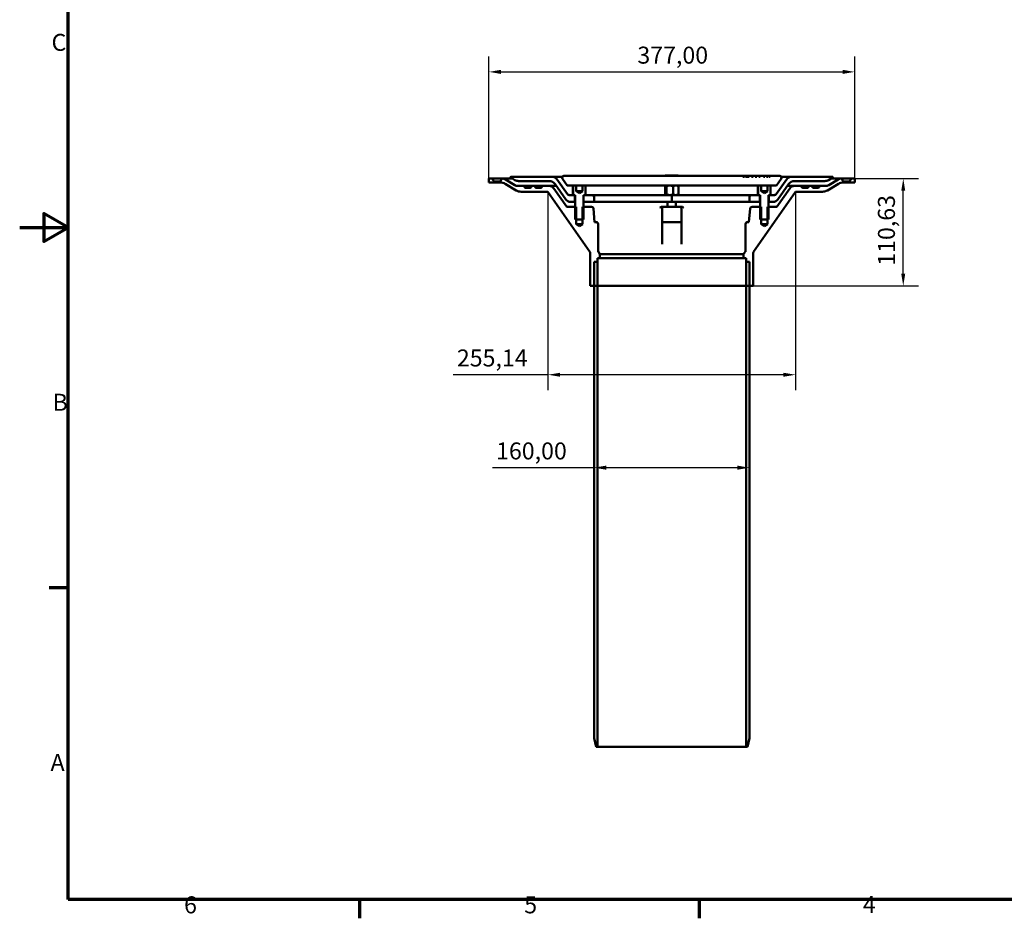
# Model space of a CAD drawing. Units: millimetres. Extents: x 58 to 6507, y 2011 to 3496.
# Drawn here: x 4407 to 5421, y 2041 to 2967 of the extents above; entities that cross this region are included whole.
import ezdxf

# ---------------------------------------------------------------- set-up
doc = ezdxf.new("R2010")
doc.units = ezdxf.units.MM
for name, color, linetype, lineweight in [('Border (ISO)', 7, 'Continuous', 70), ('Dimension (ISO)', 7, 'Continuous', 25), ('Visible (ISO)', 7, 'Continuous', 50)]:
    doc.layers.add(name, color=color, linetype=linetype, lineweight=lineweight)
doc.styles.add('Note Text (ISO)', font='tahoma.ttf')
doc.dimstyles.new('Default (ISO)', dxfattribs={"dimscale": 5, "dimtxt": 3.5, "dimasz": 2.5, "dimexe": 3.175, "dimexo": 0, "dimgap": 0.762, "dimtad": 1, "dimrnd": 1e-08, "dimzin": 0, "dimtxsty": 'Note Text (ISO)', "dimcen": 0.09, "dimdle": 10, "dimclrd": 256, "dimclre": 256, "dimclrt": 256, "dimazin": 0, "dimtfac": 1.001486, "dimtmove": 0, "dimatfit": 3, "dimfxl": 1, "dimtolj": 1, "dimtzin": 0, "dimlwd": -1, "dimlwe": -1, "dimarcsym": 0})

# ---------------------------------------------------------------- blocks, each defined once
blk = doc.blocks.new('Borders Default Border')
at = {"layer": 'Border (ISO)'}
for p, q in [((10, 74.25), (6.1, 74.25)), ((70, 10), (70, 6.1)), ((140, 10), (140, 6.1))]:
    blk.add_line(p, q, dxfattribs=at)
at = {"layer": 'Border (ISO)', "flags": 128}
for points in [[(10, 10), (10, 287), (410, 287), (410, 10), (10, 10)], [(0, 148.5), (10, 148.5), (5, 151.39), (5, 145.61), (10, 148.5)]]:
    blk.add_lwpolyline(points, dxfattribs=at)
at = {"layer": 'Border (ISO)', "char_height": 3.5, "attachment_point": 7, "style": 'Note Text (ISO)'}
for s, insert in [('C', (6.56, 183.81)), ('B', (6.78, 109.63)), ('A', (6.36, 35.38)), ('6', (33.88, 6.03)), ('5', (103.98, 6.03)), ('4', (173.78, 6.1))]:
    blk.add_mtext(s, dxfattribs=dict(at, insert=insert))
blk = doc.blocks.new('*D55')
at = {"layer": 'Defpoints', "color": 0, "transparency": 16777216}
for p in [(5267, 2913.4), (4890, 2803.4), (5267, 2803.4)]:
    blk.add_point(p, dxfattribs=at)
at = {"layer": 'Dimension (ISO)', "transparency": 16777216}
for p, q in [((4890, 2803.4), (4890, 2929.3)), ((5267, 2803.4), (5267, 2929.3)), ((4902.5, 2913.4), (5254.5, 2913.4))]:
    blk.add_line(p, q, dxfattribs=at)
for points in [[(4902.5, 2915.5), (4902.5, 2911.3), (4890, 2913.4)], [(5254.5, 2915.5), (5254.5, 2911.3), (5267, 2913.4)]]:
    blk.add_solid(points, dxfattribs=at)
at = {"layer": 'Dimension (ISO)', "transparency": 16777216, "insert": (5043, 2939.4), "char_height": 17.5, "attachment_point": 1, "style": 'Note Text (ISO)'}
blk.add_mtext('\\A1;377,00', dxfattribs=at)
blk = doc.blocks.new('*D56')
at = {"layer": 'Defpoints', "color": 0, "transparency": 16777216}
for p in [(5267, 2803.4), (5317, 2803.4), (5162.5, 2692.8)]:
    blk.add_point(p, dxfattribs=at)
at = {"layer": 'Dimension (ISO)', "transparency": 16777216}
for p, q in [((5267, 2803.4), (5332.8, 2803.4)), ((5317, 2705.3), (5317, 2790.9)), ((5162.5, 2692.8), (5332.8, 2692.8))]:
    blk.add_line(p, q, dxfattribs=at)
for points in [[(5314.9, 2790.9), (5319, 2790.9), (5317, 2803.4)], [(5314.9, 2705.3), (5319, 2705.3), (5317, 2692.8)]]:
    blk.add_solid(points, dxfattribs=at)
at = {"layer": 'Dimension (ISO)', "transparency": 16777216, "insert": (5290.9, 2713.6), "char_height": 17.5, "attachment_point": 1, "rotation": 90, "style": 'Note Text (ISO)'}
blk.add_mtext('\\A1;110,63', dxfattribs=at)
blk = doc.blocks.new('*D57')
at = {"layer": 'Defpoints', "color": 0, "transparency": 16777216}
for p in [(4950.9, 2789.8), (5206, 2789.8), (5206, 2601.3)]:
    blk.add_point(p, dxfattribs=at)
at = {"layer": 'Dimension (ISO)', "transparency": 16777216}
for p, q in [((4950.9, 2789.8), (4950.9, 2585.4)), ((5206, 2789.8), (5206, 2585.4)), ((4950.9, 2601.3), (4853.2, 2601.3)), ((5193.5, 2601.3), (4963.4, 2601.3))]:
    blk.add_line(p, q, dxfattribs=at)
for points in [[(4963.4, 2603.3), (4963.4, 2599.2), (4950.9, 2601.3)], [(5193.5, 2603.3), (5193.5, 2599.2), (5206, 2601.3)]]:
    blk.add_solid(points, dxfattribs=at)
at = {"layer": 'Dimension (ISO)', "transparency": 16777216, "insert": (4857, 2627.3), "char_height": 17.5, "attachment_point": 1, "style": 'Note Text (ISO)'}
blk.add_mtext('\\A1;255,14', dxfattribs=at)
blk = doc.blocks.new('*D58')
at = {"layer": 'Defpoints', "color": 0, "transparency": 16777216}
for p in [(4998.5, 2505.5), (4998.5, 2497.6), (5158.5, 2497.6)]:
    blk.add_point(p, dxfattribs=at)
at = {"layer": 'Dimension (ISO)', "transparency": 16777216}
for p, q in [((4998.5, 2505.5), (4893.6, 2505.5)), ((5146, 2505.5), (5011, 2505.5))]:
    blk.add_line(p, q, dxfattribs=at)
for points in [[(5011, 2507.6), (5011, 2503.4), (4998.5, 2505.5)], [(5146, 2507.6), (5146, 2503.4), (5158.5, 2505.5)]]:
    blk.add_solid(points, dxfattribs=at)
at = {"layer": 'Dimension (ISO)', "transparency": 16777216, "insert": (4897.4, 2531.5), "char_height": 17.5, "attachment_point": 1, "style": 'Note Text (ISO)'}
blk.add_mtext('\\A1;160,00', dxfattribs=at)

msp = doc.modelspace()

# ---------------------------------------------------------------- linework, layer by layer
at = {"layer": 'Visible (ISO)'}
for p, q in [((4892.893, 2803.388), (4889.958, 2803.388)), ((4889.958, 2803.388), (4889.958, 2799.388)), ((4895.563, 2800.317), (4892.893, 2803.388)), ((4892.893, 2803.388), (4903.912, 2803.388)), ((4895.563, 2799.388), (4895.563, 2800.317)), ((4901.353, 2800.317), (4895.563, 2800.317)), ((4904.022, 2803.387), (4901.353, 2800.317)), ((4901.353, 2800.317), (4901.353, 2799.388)), ((4914.388, 2803.388), (4903.912, 2803.388)), ((4916.771, 2796.729), (4906.972, 2802.547)), ((4912.586, 2804.458), (4916.829, 2801.939)), ((4955.139, 2805.388), (4912.841, 2805.388)), ((4920.658, 2800.888), (4952.016, 2800.888)), ((4965.762, 2805.388), (4955.139, 2805.388)), ((4970.97, 2787.241), (4960.054, 2802.83)), ((4965.856, 2803.241), (4970.654, 2796.388)), ((4970.654, 2796.388), (4965.856, 2803.241)), ((5151.804, 2806.388), (4967.494, 2806.388)), ((5075.208, 2806.688), (5071.958, 2806.688)), ((5081.708, 2806.688), (5075.208, 2806.688)), ((5084.958, 2806.688), (5081.708, 2806.688)), ((5151.804, 2805.388), (5151.804, 2806.388)), ((5151.804, 2806.388), (5153.386, 2806.388)), ((5153.386, 2805.388), (5151.804, 2805.388)), ((5154.271, 2806.388), (5153.386, 2806.388)), ((5153.386, 2806.388), (5153.386, 2805.388)), ((5154.271, 2805.388), (5154.271, 2806.388)), ((5154.271, 2806.388), (5156.668, 2806.388)), ((5158.191, 2805.388), (5154.271, 2805.388)), ((5156.668, 2806.388), (5158.191, 2806.388)), ((5156.668, 2805.388), (5156.668, 2806.388)), ((5160.628, 2806.388), (5158.191, 2806.388)), ((5158.191, 2806.388), (5158.191, 2805.388)), ((5160.628, 2805.388), (5160.628, 2806.388)), ((5160.628, 2806.388), (5162.16, 2806.388)), ((5162.16, 2805.388), (5160.628, 2805.388)), ((5164.508, 2806.388), (5162.16, 2806.388)), ((5162.16, 2806.388), (5162.16, 2805.388)), ((5164.508, 2805.388), (5164.508, 2806.388)), ((5164.508, 2806.388), (5166.041, 2806.388)), ((5166.041, 2805.388), (5164.508, 2805.388)), ((5168.087, 2806.388), (5166.041, 2806.388)), ((5166.041, 2806.388), (5166.041, 2805.388)), ((5168.087, 2805.388), (5168.087, 2806.388)), ((5168.087, 2806.388), (5169.62, 2806.388)), ((5169.62, 2805.388), (5168.087, 2805.388)), ((5172.798, 2806.388), (5169.62, 2806.388)), ((5169.62, 2806.388), (5169.62, 2805.388)), ((5172.798, 2805.388), (5172.798, 2806.388)), ((5172.798, 2806.388), (5174.331, 2806.388)), ((5174.331, 2805.388), (5172.798, 2805.388)), ((5176.007, 2806.388), (5174.331, 2806.388)), ((5174.331, 2806.388), (5174.331, 2805.388)), ((5176.007, 2805.388), (5176.007, 2806.388)), ((5176.007, 2806.388), (5176.565, 2806.388)), ((5177.486, 2805.388), (5176.007, 2805.388)), ((5176.565, 2806.388), (5176.946, 2806.388)), ((5176.565, 2805.388), (5176.565, 2806.388)), ((5176.946, 2806.388), (5177.282, 2806.388)), ((5176.946, 2805.388), (5176.946, 2806.388)), ((5177.282, 2806.388), (5177.486, 2806.388)), ((5177.282, 2805.388), (5177.282, 2806.388)), ((5178.327, 2806.388), (5177.486, 2806.388)), ((5177.486, 2806.388), (5177.486, 2805.388)), ((5178.327, 2805.388), (5178.327, 2806.388)), ((5178.327, 2806.388), (5178.532, 2806.388)), ((5179.763, 2805.388), (5178.327, 2805.388)), ((5178.532, 2806.388), (5178.864, 2806.388)), ((5178.532, 2805.388), (5178.532, 2806.388)), ((5178.864, 2806.388), (5179.249, 2806.388)), ((5178.864, 2805.388), (5178.864, 2806.388)), ((5179.249, 2806.388), (5179.763, 2806.388)), ((5179.249, 2805.388), (5179.249, 2806.388)), ((5189.421, 2806.388), (5179.763, 2806.388)), ((5179.763, 2806.388), (5179.763, 2805.388)), ((5196.861, 2802.83), (5185.946, 2787.241)), ((5186.261, 2796.388), (5191.059, 2803.241)), ((5186.261, 2796.388), (5191.059, 2803.241)), ((5201.776, 2805.388), (5191.153, 2805.388)), ((5244.074, 2805.388), (5201.776, 2805.388)), ((5204.899, 2800.888), (5236.257, 2800.888)), ((5240.086, 2801.939), (5244.329, 2804.458)), ((5249.943, 2802.547), (5240.144, 2796.729)), ((5253.003, 2803.388), (5242.527, 2803.388)), ((5255.563, 2800.317), (5252.893, 2803.387)), ((5253.003, 2803.388), (5264.023, 2803.388)), ((5255.563, 2799.388), (5255.563, 2800.317)), ((5261.353, 2800.317), (5255.563, 2800.317)), ((5264.023, 2803.388), (5261.353, 2800.317)), ((5261.353, 2800.317), (5261.353, 2799.388)), ((5266.958, 2803.388), (5264.023, 2803.388)), ((5266.958, 2799.388), (5266.958, 2803.388)), ((4889.958, 2799.388), (4895.563, 2799.388)), ((4901.353, 2799.388), (4895.563, 2799.388)), ((4901.353, 2799.388), (4901.712, 2799.388)), ((4906.818, 2797.987), (4918.097, 2791.29)), ((4926.139, 2795.888), (4919.834, 2795.888)), ((4934.139, 2795.888), (4926.139, 2795.888)), ((4932.139, 2793.888), (4928.139, 2793.888)), ((4937.139, 2795.888), (4934.139, 2795.888)), ((4945.139, 2795.888), (4937.139, 2795.888)), ((4943.139, 2793.888), (4939.139, 2793.888)), ((4952.016, 2795.888), (4945.139, 2795.888)), ((4959.421, 2795.888), (4952.016, 2795.888)), ((4970.194, 2774.388), (4956.931, 2793.33)), ((4958.16, 2797.69), (4969.183, 2781.947)), ((4970.654, 2796.388), (5186.261, 2796.388)), ((4976.328, 2787.888), (4976.328, 2794.888)), ((4976.767, 2796.247), (4976.767, 2786.529)), ((4979.784, 2796.388), (4977.402, 2796.388)), ((4979.784, 2790.388), (4979.784, 2796.388)), ((4983.108, 2788.391), (4979.784, 2790.388)), ((4986.431, 2790.388), (4979.784, 2790.388)), ((4986.431, 2790.388), (4983.108, 2788.391)), ((4988.813, 2796.388), (4986.431, 2796.388)), ((4986.431, 2796.388), (4986.431, 2790.388)), ((4989.448, 2786.529), (4989.448, 2796.247)), ((5071.678, 2787.888), (5071.678, 2794.888)), ((5072.954, 2787.888), (5072.954, 2794.888)), ((5079.734, 2787.888), (5079.734, 2794.888)), ((5085.237, 2787.888), (5085.237, 2794.888)), ((5167.028, 2787.888), (5167.028, 2794.888)), ((5167.467, 2796.247), (5167.467, 2786.529)), ((5170.484, 2796.388), (5168.102, 2796.388)), ((5170.484, 2790.388), (5170.484, 2796.388)), ((5173.808, 2788.391), (5170.484, 2790.388)), ((5177.131, 2790.388), (5170.484, 2790.388)), ((5177.131, 2790.388), (5173.808, 2788.391)), ((5179.513, 2796.388), (5177.131, 2796.388)), ((5177.131, 2796.388), (5177.131, 2790.388)), ((5180.148, 2786.529), (5180.148, 2796.247)), ((5199.984, 2793.33), (5186.721, 2774.388)), ((5187.732, 2781.947), (5198.755, 2797.69)), ((5204.899, 2795.888), (5197.494, 2795.888)), ((5211.776, 2795.888), (5204.899, 2795.888)), ((5219.776, 2795.888), (5211.776, 2795.888)), ((5217.776, 2793.888), (5213.776, 2793.888)), ((5222.776, 2795.888), (5219.776, 2795.888)), ((5230.776, 2795.888), (5222.776, 2795.888)), ((5228.776, 2793.888), (5224.776, 2793.888)), ((5237.081, 2795.888), (5230.776, 2795.888)), ((5238.818, 2791.29), (5250.097, 2797.987)), ((5255.203, 2799.388), (5255.563, 2799.388)), ((5261.353, 2799.388), (5255.563, 2799.388)), ((5261.353, 2799.388), (5266.958, 2799.388)), ((4923.203, 2789.888), (4949.252, 2789.888)), ((4950.89, 2789.753), (4994.096, 2728.049)), ((4978.608, 2786.388), (4972.608, 2786.388)), ((4977.402, 2786.388), (4978.818, 2786.388)), ((4978.608, 2779.388), (4978.608, 2786.388)), ((4978.818, 2786.388), (4978.818, 2761.388)), ((4987.398, 2761.388), (4987.398, 2786.388)), ((4987.398, 2786.388), (4988.813, 2786.388)), ((4995.629, 2786.388), (4987.608, 2786.388)), ((4987.608, 2786.388), (4987.608, 2779.388)), ((5078.286, 2786.388), (4995.629, 2786.388)), ((4998.458, 2784.388), (4998.458, 2779.388)), ((5078.458, 2786.388), (5078.286, 2786.388)), ((5078.629, 2786.388), (5078.458, 2786.388)), ((5078.458, 2784.388), (5078.458, 2786.388)), ((5078.458, 2784.388), (5078.458, 2779.388)), ((5161.286, 2786.388), (5078.629, 2786.388)), ((5158.458, 2784.388), (5158.458, 2779.388)), ((5169.308, 2786.388), (5161.286, 2786.388)), ((5162.819, 2728.049), (5206.025, 2789.753)), ((5168.102, 2786.388), (5169.518, 2786.388)), ((5169.308, 2779.388), (5169.308, 2786.388)), ((5169.518, 2786.388), (5169.518, 2761.388)), ((5178.098, 2761.388), (5178.098, 2786.388)), ((5178.098, 2786.388), (5179.513, 2786.388)), ((5184.307, 2786.388), (5178.308, 2786.388)), ((5178.308, 2786.388), (5178.308, 2779.388)), ((5207.663, 2789.888), (5233.712, 2789.888)), ((4979.783, 2774.388), (4970.194, 2774.388)), ((4974.098, 2779.388), (4978.608, 2779.388)), ((4978.818, 2779.388), (4978.608, 2779.388)), ((4979.783, 2756.388), (4979.783, 2774.388)), ((4995.639, 2774.388), (4986.433, 2774.388)), ((4986.433, 2774.388), (4986.433, 2756.388)), ((4987.608, 2779.388), (4987.398, 2779.388)), ((4987.608, 2779.388), (4998.458, 2779.388)), ((4998.958, 2758.603), (4997.63, 2772.577)), ((5076.604, 2779.388), (4998.458, 2779.388)), ((5068.458, 2772.388), (5068.458, 2756.603)), ((5070.458, 2774.388), (5068.655, 2774.388)), ((5086.458, 2774.388), (5070.458, 2774.388)), ((5074.168, 2779.388), (5074.168, 2774.388)), ((5076.604, 2779.388), (5078.064, 2779.388)), ((5078.064, 2779.388), (5078.458, 2779.388)), ((5078.458, 2779.388), (5078.851, 2779.388)), ((5078.851, 2779.388), (5080.311, 2779.388)), ((5158.458, 2779.388), (5080.311, 2779.388)), ((5082.748, 2779.388), (5082.748, 2774.388)), ((5088.26, 2774.388), (5086.458, 2774.388)), ((5088.458, 2756.603), (5088.458, 2772.388)), ((5159.285, 2772.577), (5157.958, 2758.603)), ((5158.458, 2779.388), (5169.308, 2779.388)), ((5170.483, 2774.388), (5161.276, 2774.388)), ((5169.518, 2779.388), (5169.308, 2779.388)), ((5170.483, 2756.388), (5170.483, 2774.388)), ((5186.721, 2774.388), (5177.133, 2774.388)), ((5177.133, 2774.388), (5177.133, 2756.388)), ((5178.308, 2779.388), (5178.098, 2779.388)), ((5178.308, 2779.388), (5182.817, 2779.388)), ((4978.818, 2761.388), (4987.398, 2761.388)), ((5169.518, 2761.388), (5178.098, 2761.388)), ((4983.108, 2754.39), (4979.783, 2756.388)), ((4986.433, 2756.388), (4979.783, 2756.388)), ((4986.433, 2756.388), (4983.108, 2754.39)), ((5000.458, 2758.603), (4998.958, 2758.603)), ((5002.458, 2728.942), (5002.458, 2756.603)), ((5068.458, 2756.603), (5068.458, 2735.965)), ((5086.458, 2758.603), (5070.458, 2758.603)), ((5088.458, 2735.965), (5088.458, 2756.603)), ((5154.458, 2756.603), (5154.458, 2728.942)), ((5157.958, 2758.603), (5156.458, 2758.603)), ((5173.808, 2754.39), (5170.483, 2756.388)), ((5177.133, 2756.388), (5170.483, 2756.388)), ((5177.133, 2756.388), (5173.808, 2754.39)), ((4994.458, 2726.901), (4994.458, 2692.762)), ((5001.958, 2692.762), (5001.958, 2721.337)), ((5001.958, 2721.337), (5004.458, 2721.337)), ((5004.458, 2725.455), (5002.819, 2727.794)), ((5004.458, 2721.337), (5004.458, 2725.455)), ((5152.458, 2725.455), (5004.458, 2725.455)), ((5152.458, 2721.337), (5004.458, 2721.337)), ((5154.096, 2727.794), (5152.458, 2725.455)), ((5152.458, 2725.455), (5152.458, 2721.337)), ((5152.458, 2721.337), (5154.958, 2721.337)), ((5154.958, 2721.337), (5154.958, 2692.762)), ((5162.458, 2692.762), (5162.458, 2726.901)), ((5001.858, 2717.762), (4998.458, 2717.762)), ((4998.458, 2717.762), (4998.458, 2226.762)), ((5001.858, 2217.762), (5001.858, 2717.762)), ((5158.458, 2717.762), (5155.058, 2717.762)), ((5155.058, 2717.762), (5155.058, 2217.762)), ((5158.458, 2226.762), (5158.458, 2717.762)), ((4994.458, 2692.762), (5001.958, 2692.762)), ((5154.958, 2692.762), (5001.958, 2692.762)), ((5154.958, 2692.762), (5162.458, 2692.762)), ((4998.458, 2226.762), (5000.458, 2217.762)), ((5156.458, 2217.762), (5158.458, 2226.762)), ((5000.458, 2217.762), (5001.858, 2217.762)), ((5155.058, 2217.762), (5001.858, 2217.762)), ((5155.058, 2217.762), (5156.458, 2217.762))]:
    msp.add_line(p, q, dxfattribs=at)
for centre, radius, start, end in [((4903.909, 2797.388), 6, 59.300277, 88.920074), ((4912.841, 2804.888), 0.5, 90, 239.300277), ((4920.658, 2808.388), 7.5, 239.300277, 270), ((4952.016, 2793.388), 7.5, 35, 90), ((4955.139, 2799.388), 6, 35, 90), ((4967.494, 2804.388), 2, 90, 215), ((5189.421, 2804.388), 2, 325, 90), ((5201.776, 2799.388), 6, 90, 145), ((5204.899, 2793.388), 7.5, 90, 145), ((5236.257, 2808.388), 7.5, 270, 300.699723), ((5244.074, 2804.888), 0.5, 300.699723, 90), ((5253.007, 2797.388), 6, 91.079926, 120.699723), ((4901.712, 2789.388), 10, 59.300277, 90), ((4919.834, 2801.888), 6, 239.300277, 270), ((4923.203, 2799.888), 10, 239.300277, 270), ((4928.139, 2795.888), 2, 180, 270), ((4932.139, 2795.888), 2, 270, 0), ((4939.139, 2795.888), 2, 180, 270), ((4943.139, 2795.888), 2, 270, 0), ((4952.016, 2789.888), 6, 35, 90), ((4977.402, 2794.888), 1.5, 90, 115.039685), ((4988.813, 2794.888), 1.5, 64.960315, 90), ((5072.752, 2794.888), 1.5, 90, 115.039685), ((5084.163, 2794.888), 1.5, 64.960315, 90), ((5168.102, 2794.888), 1.5, 90, 115.039685), ((5179.513, 2794.888), 1.5, 64.960315, 90), ((5204.899, 2789.888), 6, 90, 145), ((5213.776, 2795.888), 2, 180, 270), ((5217.776, 2795.888), 2, 270, 0), ((5224.776, 2795.888), 2, 180, 270), ((5228.776, 2795.888), 2, 270, 0), ((5233.712, 2799.888), 10, 270, 300.699723), ((5237.081, 2801.888), 6, 270, 300.699723), ((5255.203, 2789.388), 10, 90, 120.699723), ((4949.252, 2779.888), 10, 80.572996, 90), ((4974.098, 2785.388), 6, 215, 270), ((4972.608, 2788.388), 2, 215, 270), ((4977.402, 2787.888), 1.5, 244.960315, 270), ((4988.813, 2787.888), 1.5, 270, 295.039685), ((5072.752, 2787.888), 1.5, 244.960315, 270), ((5084.163, 2787.888), 1.5, 270, 295.039685), ((5168.102, 2787.888), 1.5, 244.960315, 270), ((5179.513, 2787.888), 1.5, 270, 295.039685), ((5182.817, 2785.388), 6, 270, 325), ((5184.307, 2788.388), 2, 270, 325), ((5207.663, 2779.888), 10, 90, 99.427004), ((4995.639, 2772.388), 2, 5.428384, 90), ((5070.458, 2772.388), 2, 90, 180), ((5086.458, 2772.388), 2, 0, 90), ((5161.276, 2772.388), 2, 90, 174.571616), ((5000.458, 2756.603), 2, 0, 90), ((5070.458, 2756.603), 2, 90, 180), ((5086.458, 2756.603), 2, 0, 90), ((5156.458, 2756.603), 2, 90, 180), ((4992.458, 2726.901), 2, 0, 35), ((5164.458, 2726.901), 2, 145, 180)]:
    msp.add_arc(centre, radius, start, end, dxfattribs=at)
for centre, major_axis, start_param, end_param in [((4995.629, 2784.388), (2.828, 0), 0, 1.57079633), ((5161.286, 2784.388), (-2.828, 0), 4.71238898, 6.28318531)]:
    msp.add_ellipse(centre, major_axis=major_axis, ratio=0.70710678, start_param=start_param, end_param=end_param, dxfattribs=at)
for points, knots in [([(4903.912, 2803.388), (4903.945, 2803.388), (4903.971, 2803.388), (4904.011, 2803.387), (4904.022, 2803.387), (4904.022, 2803.387)], [-0.550770382, -0.550770382, -0.550770382, -0.550770382, -0.500701206, -0.500701206, -0.440867799, -0.440867799, -0.440867799, -0.440867799]), ([(4967.494, 2806.388), (4967.247, 2806.388), (4966.957, 2806.33), (4966.501, 2806.142), (4966.254, 2805.977), (4965.905, 2805.628), (4965.741, 2805.382), (4965.552, 2804.926), (4965.494, 2804.635), (4965.494, 2804.388), (4965.494, 2804.141), (4965.552, 2803.851), (4965.699, 2803.497), (4965.77, 2803.363), (4965.856, 2803.241)], [-0.296192519, -0.296192519, -0.296192519, -0.296192519, -0.222144389, -0.222144389, -0.148096259, -0.148096259, -0.074048129, -0.074048129, 0, 0, 0, 0.074048129, 0.074048129, 0.115071038, 0.115071038, 0.115071038, 0.115071038]), ([(5191.059, 2803.241), (5191.145, 2803.363), (5191.216, 2803.497), (5191.363, 2803.851), (5191.421, 2804.141), (5191.421, 2804.388), (5191.421, 2804.635), (5191.363, 2804.926), (5191.174, 2805.382), (5191.01, 2805.628), (5190.661, 2805.977), (5190.414, 2806.142), (5189.958, 2806.33), (5189.668, 2806.388), (5189.421, 2806.388)], [-0.115071038, -0.115071038, -0.115071038, -0.115071038, -0.074048129, -0.074048129, 0, 0, 0, 0.074048129, 0.074048129, 0.148096259, 0.148096259, 0.222144389, 0.222144389, 0.296192519, 0.296192519, 0.296192519, 0.296192519]), ([(5252.893, 2803.387), (5252.893, 2803.387), (5252.907, 2803.387), (5252.95, 2803.388), (5252.974, 2803.388), (5253.003, 2803.388)], [-0.440867799, -0.440867799, -0.440867799, -0.440867799, -0.3749634, -0.3749634, -0.330965768, -0.330965768, -0.330965768, -0.330965768]), ([(4976.767, 2796.247), (4976.753, 2796.241), (4976.739, 2796.233), (4976.644, 2796.175), (4976.563, 2796.089), (4976.457, 2795.845), (4976.417, 2795.716), (4976.37, 2795.475), (4976.352, 2795.346), (4976.333, 2795.122), (4976.328, 2794.996), (4976.328, 2794.888)], [0.898279617, 0.898279617, 0.898279617, 0.898279617, 0.919965628, 0.919965628, 1.048078617, 1.048078617, 1.113969667, 1.113969667, 1.155412004, 1.155412004, 1.187778958, 1.187778958, 1.187778958, 1.187778958]), ([(5072.954, 2794.888), (5072.954, 2794.996), (5072.949, 2795.122), (5072.931, 2795.346), (5072.912, 2795.475), (5072.865, 2795.716), (5072.825, 2795.845), (5072.719, 2796.089), (5072.638, 2796.175), (5072.475, 2796.275), (5072.392, 2796.29), (5072.24, 2796.29), (5072.157, 2796.275), (5071.994, 2796.175), (5071.913, 2796.089), (5071.807, 2795.845), (5071.767, 2795.716), (5071.72, 2795.475), (5071.702, 2795.346), (5071.683, 2795.122), (5071.678, 2794.996), (5071.678, 2794.888)], [0.395926319, 0.395926319, 0.395926319, 0.395926319, 0.428293273, 0.428293273, 0.469735611, 0.469735611, 0.535626661, 0.535626661, 0.66373965, 0.66373965, 0.791852639, 0.791852639, 0.919965628, 0.919965628, 1.048078617, 1.048078617, 1.113969667, 1.113969667, 1.155412004, 1.155412004, 1.187778958, 1.187778958, 1.187778958, 1.187778958]), ([(5079.734, 2794.888), (5079.734, 2794.996), (5079.706, 2795.122), (5079.609, 2795.346), (5079.511, 2795.475), (5079.263, 2795.716), (5079.046, 2795.845), (5078.483, 2796.089), (5078.056, 2796.175), (5077.187, 2796.275), (5076.746, 2796.29), (5075.942, 2796.29), (5075.501, 2796.275), (5074.632, 2796.175), (5074.205, 2796.089), (5073.642, 2795.845), (5073.425, 2795.716), (5073.176, 2795.475), (5073.079, 2795.346), (5072.982, 2795.122), (5072.954, 2794.996), (5072.954, 2794.888)], [0.395926319, 0.395926319, 0.395926319, 0.395926319, 0.428293273, 0.428293273, 0.469735611, 0.469735611, 0.535626661, 0.535626661, 0.66373965, 0.66373965, 0.791852639, 0.791852639, 0.919965628, 0.919965628, 1.048078617, 1.048078617, 1.113969667, 1.113969667, 1.155412004, 1.155412004, 1.187778958, 1.187778958, 1.187778958, 1.187778958]), ([(5085.237, 2794.888), (5085.237, 2794.996), (5085.214, 2795.122), (5085.136, 2795.346), (5085.057, 2795.475), (5084.855, 2795.716), (5084.679, 2795.845), (5084.222, 2796.089), (5083.875, 2796.175), (5083.17, 2796.275), (5082.811, 2796.29), (5082.159, 2796.29), (5081.801, 2796.275), (5081.096, 2796.175), (5080.749, 2796.089), (5080.292, 2795.845), (5080.116, 2795.716), (5079.914, 2795.475), (5079.835, 2795.346), (5079.756, 2795.122), (5079.734, 2794.996), (5079.734, 2794.888)], [0.395926319, 0.395926319, 0.395926319, 0.395926319, 0.428293273, 0.428293273, 0.469735611, 0.469735611, 0.535626661, 0.535626661, 0.66373965, 0.66373965, 0.791852639, 0.791852639, 0.919965628, 0.919965628, 1.048078617, 1.048078617, 1.113969667, 1.113969667, 1.155412004, 1.155412004, 1.187778958, 1.187778958, 1.187778958, 1.187778958]), ([(5084.798, 2796.247), (5084.812, 2796.241), (5084.826, 2796.233), (5084.921, 2796.175), (5085.002, 2796.089), (5085.108, 2795.845), (5085.148, 2795.716), (5085.195, 2795.475), (5085.214, 2795.346), (5085.232, 2795.122), (5085.237, 2794.996), (5085.237, 2794.888)], [0.898279617, 0.898279617, 0.898279617, 0.898279617, 0.919965628, 0.919965628, 1.048078617, 1.048078617, 1.113969667, 1.113969667, 1.155412004, 1.155412004, 1.187778958, 1.187778958, 1.187778958, 1.187778958]), ([(5167.467, 2796.247), (5167.453, 2796.241), (5167.439, 2796.233), (5167.344, 2796.175), (5167.263, 2796.089), (5167.157, 2795.845), (5167.117, 2795.716), (5167.07, 2795.475), (5167.052, 2795.346), (5167.033, 2795.122), (5167.028, 2794.996), (5167.028, 2794.888)], [0.898279617, 0.898279617, 0.898279617, 0.898279617, 0.919965628, 0.919965628, 1.048078617, 1.048078617, 1.113969667, 1.113969667, 1.155412004, 1.155412004, 1.187778958, 1.187778958, 1.187778958, 1.187778958]), ([(4973.409, 2786.388), (4973.21, 2786.388), (4973.061, 2786.416), (4972.798, 2786.482), (4972.702, 2786.522), (4972.558, 2786.588), (4972.509, 2786.616), (4972.435, 2786.66), (4972.411, 2786.677), (4972.373, 2786.703), (4972.365, 2786.71), (4972.362, 2786.712), (4972.362, 2786.713), (4972.362, 2786.713)], [0, 0, 0, 0, 0.015357807, 0.015357807, 0.034699883, 0.034699883, 0.054052949, 0.054052949, 0.074474665, 0.074474665, 0.099776168, 0.099776168, 0.103789707, 0.103789707, 0.103789707, 0.103789707]), ([(4976.328, 2787.888), (4976.328, 2787.78), (4976.333, 2787.654), (4976.352, 2787.431), (4976.37, 2787.301), (4976.417, 2787.06), (4976.457, 2786.932), (4976.563, 2786.687), (4976.644, 2786.602), (4976.739, 2786.543), (4976.753, 2786.536), (4976.767, 2786.529)], [-0.395926319, -0.395926319, -0.395926319, -0.395926319, -0.363559365, -0.363559365, -0.322117028, -0.322117028, -0.256225978, -0.256225978, -0.128112989, -0.128112989, -0.106426978, -0.106426978, -0.106426978, -0.106426978]), ([(5071.678, 2787.888), (5071.678, 2787.78), (5071.683, 2787.654), (5071.702, 2787.431), (5071.72, 2787.301), (5071.767, 2787.06), (5071.807, 2786.932), (5071.913, 2786.687), (5071.994, 2786.602), (5072.157, 2786.502), (5072.24, 2786.487), (5072.316, 2786.487), (5072.392, 2786.487), (5072.475, 2786.502), (5072.638, 2786.602), (5072.719, 2786.687), (5072.825, 2786.932), (5072.865, 2787.06), (5072.912, 2787.301), (5072.931, 2787.431), (5072.949, 2787.654), (5072.954, 2787.78), (5072.954, 2787.888)], [-0.395926319, -0.395926319, -0.395926319, -0.395926319, -0.363559365, -0.363559365, -0.322117028, -0.322117028, -0.256225978, -0.256225978, -0.128112989, -0.128112989, 0, 0, 0, 0.128112989, 0.128112989, 0.256225978, 0.256225978, 0.322117028, 0.322117028, 0.363559365, 0.363559365, 0.395926319, 0.395926319, 0.395926319, 0.395926319]), ([(5072.954, 2787.888), (5072.954, 2787.78), (5072.982, 2787.654), (5073.079, 2787.431), (5073.176, 2787.301), (5073.425, 2787.06), (5073.642, 2786.932), (5074.205, 2786.687), (5074.632, 2786.602), (5075.501, 2786.502), (5075.942, 2786.487), (5076.344, 2786.487), (5076.746, 2786.487), (5077.187, 2786.502), (5078.056, 2786.602), (5078.483, 2786.687), (5079.046, 2786.932), (5079.263, 2787.06), (5079.511, 2787.301), (5079.609, 2787.431), (5079.706, 2787.654), (5079.734, 2787.78), (5079.734, 2787.888)], [-0.395926319, -0.395926319, -0.395926319, -0.395926319, -0.363559365, -0.363559365, -0.322117028, -0.322117028, -0.256225978, -0.256225978, -0.128112989, -0.128112989, 0, 0, 0, 0.128112989, 0.128112989, 0.256225978, 0.256225978, 0.322117028, 0.322117028, 0.363559365, 0.363559365, 0.395926319, 0.395926319, 0.395926319, 0.395926319]), ([(5079.734, 2787.888), (5079.734, 2787.78), (5079.756, 2787.654), (5079.835, 2787.431), (5079.914, 2787.301), (5080.116, 2787.06), (5080.292, 2786.932), (5080.749, 2786.687), (5081.096, 2786.602), (5081.801, 2786.502), (5082.159, 2786.487), (5082.485, 2786.487), (5082.811, 2786.487), (5083.17, 2786.502), (5083.875, 2786.602), (5084.222, 2786.687), (5084.679, 2786.932), (5084.855, 2787.06), (5085.057, 2787.301), (5085.136, 2787.431), (5085.214, 2787.654), (5085.237, 2787.78), (5085.237, 2787.888)], [-0.395926319, -0.395926319, -0.395926319, -0.395926319, -0.363559365, -0.363559365, -0.322117028, -0.322117028, -0.256225978, -0.256225978, -0.128112989, -0.128112989, 0, 0, 0, 0.128112989, 0.128112989, 0.256225978, 0.256225978, 0.322117028, 0.322117028, 0.363559365, 0.363559365, 0.395926319, 0.395926319, 0.395926319, 0.395926319]), ([(5085.237, 2787.888), (5085.237, 2787.78), (5085.232, 2787.654), (5085.214, 2787.431), (5085.195, 2787.301), (5085.148, 2787.06), (5085.108, 2786.932), (5085.002, 2786.687), (5084.921, 2786.602), (5084.826, 2786.543), (5084.812, 2786.536), (5084.798, 2786.529)], [-0.395926319, -0.395926319, -0.395926319, -0.395926319, -0.363559365, -0.363559365, -0.322117028, -0.322117028, -0.256225978, -0.256225978, -0.128112989, -0.128112989, -0.106426978, -0.106426978, -0.106426978, -0.106426978]), ([(5167.028, 2787.888), (5167.028, 2787.78), (5167.033, 2787.654), (5167.052, 2787.431), (5167.07, 2787.301), (5167.117, 2787.06), (5167.157, 2786.932), (5167.263, 2786.687), (5167.344, 2786.602), (5167.439, 2786.543), (5167.453, 2786.536), (5167.467, 2786.529)], [-0.395926319, -0.395926319, -0.395926319, -0.395926319, -0.363559365, -0.363559365, -0.322117028, -0.322117028, -0.256225978, -0.256225978, -0.128112989, -0.128112989, -0.106426978, -0.106426978, -0.106426978, -0.106426978]), ([(5184.553, 2786.713), (5184.553, 2786.713), (5184.55, 2786.71), (5184.532, 2786.696), (5184.509, 2786.678), (5184.424, 2786.626), (5184.376, 2786.598), (5184.234, 2786.531), (5184.143, 2786.492), (5183.885, 2786.422), (5183.725, 2786.388), (5183.506, 2786.388)], [0.61897538, 0.61897538, 0.61897538, 0.61897538, 0.63540596, 0.63540596, 0.665563569, 0.665563569, 0.686485151, 0.686485151, 0.705811692, 0.705811692, 0.722761971, 0.722761971, 0.722761971, 0.722761971]), ([(5066.272, 2773.535), (5066.274, 2773.537), (5066.276, 2773.539), (5066.45, 2773.69), (5066.636, 2773.822), (5067.043, 2774.049), (5067.259, 2774.142), (5067.858, 2774.329), (5068.252, 2774.388), (5068.655, 2774.388)], [-0.000946088, -0.000946088, -0.000946088, -0.000946088, 0, 0, 0.077695771, 0.077695771, 0.153542536, 0.153542536, 0.275645289, 0.275645289, 0.275645289, 0.275645289]), ([(5088.26, 2774.388), (5088.483, 2774.388), (5088.704, 2774.37), (5089.255, 2774.278), (5089.573, 2774.18), (5090.196, 2773.888), (5090.447, 2773.706), (5090.639, 2773.539), (5090.641, 2773.537), (5090.643, 2773.535)], [0, 0, 0, 0, 0.067109681, 0.067109681, 0.171355038, 0.171355038, 0.288540261, 0.288540261, 0.289828459, 0.289828459, 0.289828459, 0.289828459]), ([(5002.555, 2728.974), (5002.555, 2728.974), (5002.555, 2728.975), (5002.552, 2728.984), (5002.545, 2729), (5002.525, 2729.063), (5002.515, 2729.098), (5002.491, 2729.201), (5002.478, 2729.265), (5002.462, 2729.414), (5002.458, 2729.478), (5002.458, 2729.557)], [0.8496627184, 0.8496627184, 0.8496627184, 0.8496627184, 0.857335393, 0.857335393, 0.880222187, 0.880222187, 0.8955843765, 0.8955843765, 0.9095898339, 0.9095898339, 0.9173585236, 0.9173585236, 0.9173585236, 0.9173585236]), ([(5154.458, 2729.557), (5154.458, 2729.406), (5154.443, 2729.311), (5154.418, 2729.169), (5154.406, 2729.122), (5154.387, 2729.052), (5154.379, 2729.028), (5154.367, 2728.992), (5154.363, 2728.982), (5154.36, 2728.975), (5154.36, 2728.974), (5154.36, 2728.974)], [0.0000000001, 0.0000000001, 0.0000000001, 0.0000000001, 0.0147734981, 0.0147734981, 0.0291632781, 0.0291632781, 0.0434129826, 0.0434129826, 0.0602326301, 0.0602326301, 0.067687506, 0.067687506, 0.067687506, 0.067687506]), ([(5002.819, 2727.794), (5002.702, 2727.961), (5002.611, 2728.146), (5002.489, 2728.535), (5002.458, 2728.738), (5002.458, 2728.942)], [-0.122410003, -0.122410003, -0.122410003, -0.122410003, -0.061205002, -0.061205002, 0, 0, 0, 0]), ([(5154.458, 2728.942), (5154.458, 2728.738), (5154.426, 2728.535), (5154.304, 2728.146), (5154.213, 2727.961), (5154.096, 2727.794)], [-0.122410003, -0.122410003, -0.122410003, -0.122410003, -0.061205002, -0.061205002, 0, 0, 0, 0])]:
    msp.add_open_spline(points, degree=3, knots=knots, dxfattribs=at)
for points, weights in [([(5071.958, 2806.388), (5071.958, 2806.688), (5071.958, 2806.688)], [1.01515505146, 1.0274943959, 1]), ([(5075.208, 2806.688), (5074.104, 2806.688), (5072.912, 2806.388)], [1, 1.0274943959, 1.01515505146]), ([(5077.503, 2806.388), (5076.311, 2806.688), (5075.208, 2806.688)], [1.01515505145, 1.0274943959, 1]), ([(5081.708, 2806.688), (5080.604, 2806.688), (5079.412, 2806.388)], [1, 1.0274943959, 1.01515505145]), ([(5084.003, 2806.388), (5082.811, 2806.688), (5081.708, 2806.688)], [1.01515505145, 1.02749439591, 1]), ([(5084.958, 2806.688), (5084.958, 2806.688), (5084.958, 2806.388)], [1, 1.02749439591, 1.01515505145])]:
    msp.add_rational_spline(points, weights, degree=2, dxfattribs=at)

# ---------------------------------------------------------------- block references
at = {"xscale": 5, "yscale": 5, "zscale": 5}
msp.add_blockref('Borders Default Border', (4406.531, 2010.561), dxfattribs=at)

# ---------------------------------------------------------------- dimensions: what is measured, and where the dimension line sits
at = {"layer": 'Dimension (ISO)'}
for base, p1, p2, angle, override, picture, middle in [((5266.958, 2913.388), (4889.958, 2803.388), (5266.958, 2803.388), 180, {"dimgap": 0.762, "dimdec": 2, "dimtol": 0, "dimlim": 0, "dimtp": 0, "dimtm": 0, "dimtdec": 2, "dimtofl": 0, "dimatfit": 1}, '*D55', (5078.458, 2913.388)), ((5316.958, 2803.388), (5162.458, 2692.762), (5266.958, 2803.388), 90, {"dimgap": 0.762, "dimdec": 2, "dimtol": 0, "dimlim": 0, "dimtp": 0, "dimtm": 0, "dimtdec": 2, "dimtofl": 0, "dimatfit": 1}, '*D56', (5316.958, 2748.075)), ((5206.0253, 2601.258), (4950.8898, 2789.7532), (5206.0253, 2789.7532), 180, {"dimgap": 0.762, "dimdec": 2, "dimtol": 0, "dimlim": 0, "dimtp": 0, "dimtm": 0, "dimtdec": 2, "dimtofl": 0, "dimatfit": 2}, '*D57', (4892.5368, 2601.258)), ((4998.458, 2505.516), (5158.458, 2497.611), (4998.458, 2497.611), 180, {"dimgap": 0.762, "dimdec": 2, "dimse1": 1, "dimse2": 1, "dimtol": 0, "dimlim": 0, "dimtp": 0, "dimtm": 0, "dimtdec": 2, "dimtofl": 0, "dimatfit": 2}, '*D58', (4932.063, 2505.516))]:
    dim = msp.add_linear_dim(base=base, p1=p1, p2=p2, angle=angle, dimstyle='Default (ISO)', override=override, dxfattribs=at)
    dim.commit()
    dim.dimension.update_dxf_attribs({"geometry": picture, "text_midpoint": middle, "dimtype": 160})

doc.saveas('drawing.dxf')
